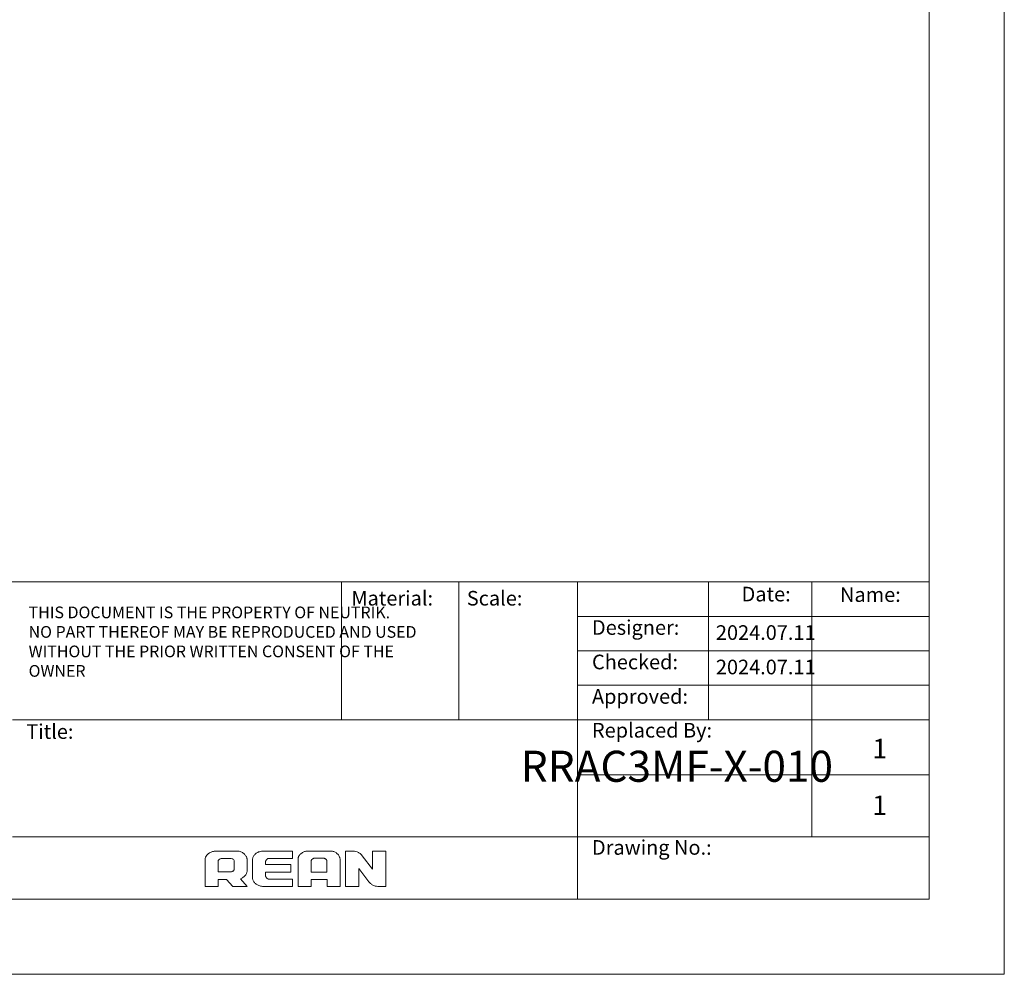
# Model space of a CAD drawing. Extents: x 8325 to 8622, y -2156 to -1946.
# Drawn here: x 8529 to 8622, y -2156 to -2066 of the extents above; entities that cross this region are included whole.
import ezdxf

# ---------------------------------------------------------------- set-up
doc = ezdxf.new("R2010")
doc.units = 0
doc.header["$LTSCALE"] = 0.3
doc.layers.get('0').update_dxf_attribs({"linetype": 'CONTINUOUS', "lineweight": 30})
doc.layers.add('文本层', color=7, linetype='CONTINUOUS', lineweight=20)
doc.styles.get("Standard").update_dxf_attribs({"font": 'swisscl.ttf'})

msp = doc.modelspace()

# ---------------------------------------------------------------- linework, layer by layer
at = {"lineweight": 5}
msp.add_line((8614.582, -2051.057), (8614.582, -2119.076), dxfattribs=at)
at = {"color": 7, "linetype": 'Continuous', "lineweight": 5}
for p, q in [((8547.666, -2144.35), (8547.511, -2144.364)), ((8549.557, -2144.35), (8547.666, -2144.35)), ((8548.143, -2145.052), (8548.945, -2145.052)), ((8554.786, -2144.355), (8552.042, -2144.355)), ((8552.52, -2145.047), (8554.786, -2145.047)), ((8554.786, -2145.047), (8554.786, -2144.355)), ((8555.299, -2145.096), (8555.299, -2147.671)), ((8558.391, -2144.355), (8556.155, -2144.355)), ((8556.857, -2145.017), (8557.654, -2145.017)), ((8559.76, -2144.355), (8559.76, -2147.671)), ((8560.499, -2144.355), (8559.76, -2144.355)), ((8562.29, -2146.045), (8561.336, -2144.79)), ((8562.29, -2144.355), (8562.29, -2146.045)), ((8563.535, -2144.355), (8562.29, -2144.355)), ((8563.535, -2147.671), (8563.535, -2144.355)), ((8546.568, -2145.141), (8546.565, -2147.671)), ((8547.79, -2146.292), (8547.79, -2145.311)), ((8549.309, -2145.341), (8549.309, -2146.028)), ((8550.509, -2146.242), (8550.509, -2145.121)), ((8552.251, -2145.629), (8552.251, -2145.316)), ((8554.613, -2145.629), (8552.251, -2145.629)), ((8554.613, -2146.346), (8554.613, -2145.629)), ((8556.544, -2146.321), (8556.544, -2145.251)), ((8558.003, -2145.271), (8558.003, -2146.321)), ((8559.248, -2147.671), (8559.248, -2145.146)), ((8561.005, -2147.671), (8561.005, -2145.986)), ((8561.005, -2145.986), (8561.959, -2147.235)), ((8549.045, -2146.292), (8547.79, -2146.292)), ((8550.509, -2147.671), (8549.881, -2146.949)), ((8552.251, -2146.7), (8552.251, -2146.346)), ((8552.251, -2146.346), (8554.613, -2146.346)), ((8558.003, -2146.321), (8556.544, -2146.321)), ((8546.565, -2147.671), (8547.8, -2147.671)), ((8547.8, -2147.671), (8547.8, -2147.009)), ((8547.8, -2147.009), (8548.587, -2147.009)), ((8548.587, -2147.009), (8549.189, -2147.671)), ((8549.189, -2147.671), (8550.509, -2147.671)), ((8552.042, -2147.671), (8554.786, -2147.671)), ((8554.786, -2146.979), (8552.52, -2146.979)), ((8554.786, -2147.671), (8554.786, -2146.979)), ((8556.524, -2147.671), (8555.299, -2147.671)), ((8556.524, -2147.671), (8556.524, -2147.009)), ((8556.524, -2147.009), (8558.023, -2147.009)), ((8558.023, -2147.009), (8558.023, -2147.671)), ((8558.023, -2147.671), (8559.248, -2147.671)), ((8559.76, -2147.671), (8561.005, -2147.671)), ((8562.79, -2147.671), (8563.535, -2147.671))]:
    msp.add_line(p, q, dxfattribs=at)
at = {"color": 0, "lineweight": 5}
for points in [[(8324.683, -2155.926), (8621.653, -2155.926), (8621.653, -1945.926), (8324.683, -1945.926)], [(8331.754, -2148.856), (8614.582, -2148.856), (8614.582, -1952.997), (8331.754, -1952.997)]]:
    msp.add_lwpolyline(points, close=True, dxfattribs=at)
for points in [[(8614.582, -2119.076), (8485.104, -2119.076)], [(8559.377, -2132.024), (8559.377, -2119.076)], [(8570.395, -2132.024), (8570.395, -2119.076)], [(8581.565, -2148.856), (8581.565, -2119.076)], [(8593.866, -2132.024), (8593.866, -2119.076)], [(8603.577, -2143.029), (8603.577, -2119.076)], [(8614.582, -2122.313), (8581.565, -2122.313)], [(8614.582, -2125.55), (8581.565, -2125.55)], [(8614.582, -2128.787), (8581.565, -2128.787)], [(8614.582, -2132.024), (8528.479, -2132.024)], [(8614.582, -2137.203), (8581.565, -2137.203)], [(8614.582, -2143.029), (8528.479, -2143.029)]]:
    msp.add_lwpolyline(points, dxfattribs=at)
at = {"color": 7, "linetype": 'Continuous', "lineweight": 5}
msp.add_arc((9397.384, -2147.291), 846.363, 179.85448, 179.968756, dxfattribs=at)
for points, knots in [([(8547.511, -2144.364), (8547.404, -2144.37), (8547.202, -2144.405), (8546.934, -2144.533), (8546.732, -2144.714), (8546.607, -2144.924), (8546.572, -2145.072), (8546.568, -2145.141)], [0, 0, 0, 0, 0.241103, 0.45719, 0.662452, 0.84376, 1, 1, 1, 1]), ([(8547.79, -2145.311), (8547.79, -2145.285), (8547.804, -2145.231), (8547.856, -2145.162), (8547.934, -2145.105), (8548.031, -2145.063), (8548.105, -2145.051), (8548.143, -2145.052)], [0, 0, 0, 0, 0.160758, 0.336489, 0.534784, 0.761653, 1, 1, 1, 1]), ([(8548.945, -2145.052), (8548.997, -2145.052), (8549.094, -2145.057), (8549.224, -2145.117), (8549.292, -2145.225), (8549.309, -2145.303), (8549.309, -2145.34)], [0, 0, 0, 0, 0.295794, 0.553467, 0.78444, 1, 1, 1, 1]), ([(8549.553, -2144.35), (8549.554, -2144.35), (8549.602, -2144.35), (8549.703, -2144.358), (8549.855, -2144.395), (8550.008, -2144.458), (8550.148, -2144.542), (8550.267, -2144.639), (8550.361, -2144.74), (8550.43, -2144.842), (8550.476, -2144.94), (8550.503, -2145.032), (8550.509, -2145.093), (8550.509, -2145.121)], [0, 0, 0, 0, 0.003246, 0.106364, 0.226686, 0.352595, 0.476317, 0.591358, 0.694502, 0.785126, 0.864745, 0.935836, 1, 1, 1, 1]), ([(8552.042, -2144.355), (8551.98, -2144.355), (8551.856, -2144.364), (8551.679, -2144.404), (8551.517, -2144.471), (8551.373, -2144.559), (8551.251, -2144.662), (8551.154, -2144.777), (8551.084, -2144.899), (8551.04, -2145.02), (8551.027, -2145.102), (8551.024, -2145.141)], [0, 0, 0, 0, 0.133509, 0.26216, 0.386325, 0.505406, 0.619167, 0.725651, 0.824795, 0.916143, 1, 1, 1, 1]), ([(8552.52, -2145.047), (8552.509, -2145.047), (8552.484, -2145.05), (8552.447, -2145.066), (8552.409, -2145.09), (8552.372, -2145.123), (8552.338, -2145.163), (8552.307, -2145.204), (8552.282, -2145.243), (8552.262, -2145.279), (8552.253, -2145.304), (8552.251, -2145.316)], [0, 0, 0, 0, 0.087149, 0.186178, 0.297822, 0.422857, 0.559629, 0.691373, 0.806931, 0.909425, 1, 1, 1, 1]), ([(8555.299, -2145.096), (8555.299, -2145.069), (8555.305, -2145.011), (8555.331, -2144.922), (8555.375, -2144.827), (8555.44, -2144.728), (8555.53, -2144.627), (8555.642, -2144.532), (8555.77, -2144.452), (8555.903, -2144.395), (8556.032, -2144.362), (8556.116, -2144.355), (8556.155, -2144.355)], [0, 0, 0, 0, 0.065988, 0.14076, 0.225318, 0.320988, 0.429526, 0.55201, 0.677813, 0.795665, 0.903395, 1, 1, 1, 1]), ([(8556.857, -2145.017), (8556.842, -2145.017), (8556.81, -2145.021), (8556.761, -2145.038), (8556.714, -2145.06), (8556.671, -2145.087), (8556.634, -2145.114), (8556.603, -2145.142), (8556.578, -2145.17), (8556.559, -2145.197), (8556.547, -2145.223), (8556.544, -2145.242), (8556.544, -2145.251)], [0, 0, 0, 0, 0.109799, 0.235457, 0.36528, 0.488991, 0.600879, 0.699341, 0.787103, 0.866174, 0.936739, 1, 1, 1, 1]), ([(8557.654, -2145.017), (8557.673, -2145.017), (8557.713, -2145.021), (8557.773, -2145.038), (8557.831, -2145.063), (8557.883, -2145.093), (8557.927, -2145.126), (8557.961, -2145.161), (8557.985, -2145.198), (8557.999, -2145.235), (8558.003, -2145.259), (8558.003, -2145.271)], [0, 0, 0, 0, 0.122282, 0.257984, 0.396228, 0.526895, 0.644923, 0.750079, 0.8435, 0.926468, 1, 1, 1, 1]), ([(8559.248, -2145.146), (8559.248, -2145.109), (8559.239, -2145.028), (8559.201, -2144.904), (8559.136, -2144.776), (8559.044, -2144.653), (8558.933, -2144.546), (8558.808, -2144.46), (8558.674, -2144.399), (8558.535, -2144.363), (8558.439, -2144.355), (8558.391, -2144.355)], [0, 0, 0, 0, 0.087807, 0.189049, 0.302362, 0.423102, 0.545749, 0.663269, 0.775929, 0.88828, 1, 1, 1, 1]), ([(8561.336, -2144.79), (8561.291, -2144.726), (8561.179, -2144.605), (8560.973, -2144.466), (8560.741, -2144.377), (8560.578, -2144.355), (8560.499, -2144.355)], [0, 0, 0, 0, 0.240964, 0.499734, 0.758683, 1, 1, 1, 1]), ([(8549.309, -2146.028), (8549.309, -2146.057), (8549.295, -2146.119), (8549.242, -2146.202), (8549.152, -2146.26), (8549.082, -2146.281), (8549.045, -2146.292)], [0, 0, 0, 0, 0.218539, 0.457843, 0.716863, 1, 1, 1, 1]), ([(8550.509, -2146.242), (8550.509, -2146.271), (8550.503, -2146.332), (8550.476, -2146.426), (8550.428, -2146.525), (8550.359, -2146.625), (8550.267, -2146.723), (8550.154, -2146.814), (8550.024, -2146.892), (8549.93, -2146.932), (8549.881, -2146.949)], [0, 0, 0, 0, 0.086757, 0.183536, 0.291901, 0.412978, 0.547522, 0.693867, 0.84643, 1, 1, 1, 1]), ([(8551.022, -2146.829), (8551.022, -2146.868), (8551.029, -2146.95), (8551.063, -2147.071), (8551.119, -2147.192), (8551.2, -2147.306), (8551.301, -2147.41), (8551.421, -2147.5), (8551.558, -2147.574), (8551.709, -2147.629), (8551.872, -2147.663), (8551.985, -2147.671), (8552.042, -2147.671)], [0, 0, 0, 0, 0.080172, 0.16626, 0.257392, 0.352744, 0.451649, 0.553808, 0.659361, 0.76851, 0.881948, 1, 1, 1, 1]), ([(8552.251, -2146.7), (8552.251, -2146.708), (8552.255, -2146.727), (8552.266, -2146.754), (8552.282, -2146.782), (8552.3, -2146.813), (8552.323, -2146.845), (8552.35, -2146.879), (8552.382, -2146.911), (8552.418, -2146.939), (8552.453, -2146.961), (8552.487, -2146.975), (8552.51, -2146.979), (8552.52, -2146.979)], [0, 0, 0, 0, 0.063864, 0.135593, 0.214721, 0.301394, 0.396811, 0.502461, 0.618802, 0.732266, 0.832317, 0.921299, 1, 1, 1, 1]), ([(8562.79, -2147.671), (8562.711, -2147.67), (8562.548, -2147.647), (8562.316, -2147.556), (8562.113, -2147.417), (8562.003, -2147.297), (8561.959, -2147.235)], [0, 0, 0, 0, 0.244145, 0.502599, 0.765546, 1, 1, 1, 1])]:
    msp.add_open_spline(points, degree=3, knots=knots, dxfattribs=at)

# ---------------------------------------------------------------- texts
at = {"layer": '文本层', "lineweight": 5, "attachment_point": 1}
for s, insert, char_height, width in [('{\\fSwis721 LtCn BT|b0|i0|c0|p34;\\H0.75x;Material:}', (8560.313, -2119.92), 1.83138, 40.67871), ('{\\fSwis721 LtCn BT|b0|i0|c0|p34;\\H0.75x;Scale:}', (8571.158, -2119.92), 1.83138, 40.67871), ('{\\fSwis721 LtCn BT|b0|i0|c0|p34;\\H0.75x;Date:}', (8596.974, -2119.531), 1.83138, 40.67871), ('{\\fSwis721 LtCn BT|b0|i0|c0|p34;\\H0.75x;Name:}', (8606.22, -2119.58), 1.83138, 40.67871), ('{\\fSwis721 LtCn BT|b0|i0|c0|p34;\\H0.8x;THIS DOCUMENT IS THE PROPERTY OF NEUTRIK. \\PNO PART THEREOF MAY BE REPRODUCED AND USED\\PWITHOUT THE PRIOR WRITTEN CONSENT OF THE \\POWNER}', (8529.989, -2121.389), 1.37353, 40.67871), ('{\\fSwis721 LtCn BT|b0|i0|c0|p34;\\H0.75x;Designer:}', (8582.916, -2122.67), 1.83138, 40.67871), ('{\\H0.75x;2024.07.11}', (8594.558, -2123.143), 1.83138, 40.67871), ('{\\fSwis721 LtCn BT|b0|i0|c0|p34;\\H0.75x;Checked:}', (8582.916, -2125.907), 1.83138, 40.67871), ('{\\H0.75x;2024.07.11}', (8594.558, -2126.38), 1.83138, 40.67871), ('{\\fSwis721 LtCn BT|b0|i0|c0|p34;\\H0.75x;Approved:}', (8582.916, -2129.144), 1.83138, 40.67871), ('{\\fSwis721 LtCn BT|b0|i0|c0|p34;\\H0.75x;Title:}', (8529.765, -2132.441), 1.83138, 40.67871), ('{\\fSwis721 LtCn BT|b0|i0|c0|p34;\\H0.75x;Replaced By:}', (8582.916, -2132.321), 1.83138, 40.67871), ('{\\fSwis721 LtCn BT|b0|i0|c0|p34;1}', (8609.264, -2133.811), 1.83138, 40.67871), ('\\pi17.806;RRAC3MF-X-010{\\H1.1429x;      }', (8524.287, -2134.931), 2.9175, 57.27786), ('{\\fSwis721 LtCn BT|b0|i0|c0|p34;1}', (8609.249, -2139.139), 1.83138, 40.67871), ('{\\fSwis721 LtCn BT|b0|i0|c0|p34;\\H0.75x;Drawing No.:}', (8582.916, -2143.326), 1.83138, 40.67871)]:
    msp.add_mtext(s, dxfattribs=dict(at, insert=insert, char_height=char_height, width=width))

doc.saveas('drawing.dxf')
